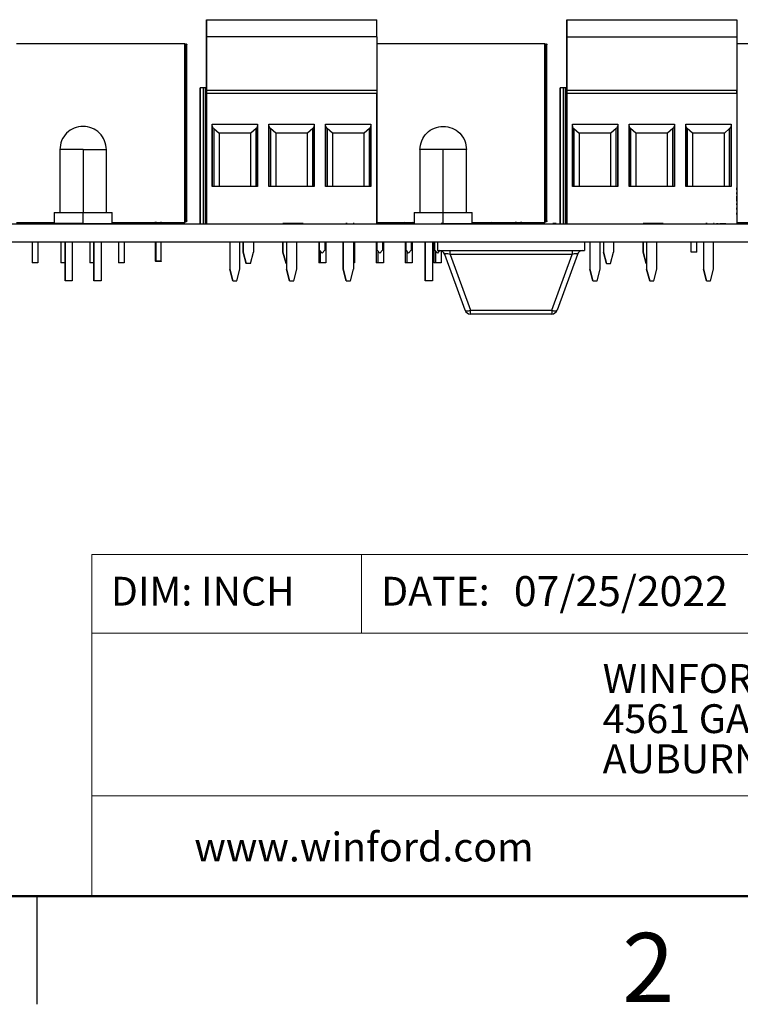
# Model space of a CAD drawing. Units: inches. Extents: x 0.1 to 16.9, y 0.1 to 10.9.
# Drawn here: x 8.4 to 10.9, y 0.1 to 3.5 of the extents above; entities that cross this region are included whole.
import ezdxf

# ---------------------------------------------------------------- set-up
doc = ezdxf.new("R2010")
doc.units = ezdxf.units.IN
doc.header["$MEASUREMENT"] = 0
doc.styles.add('SLDTEXTSTYLE0', font='TXT', dxfattribs={"width": 0.75})

# ---------------------------------------------------------------- blocks, each defined once
blk = doc.blocks.new('SW_NOTE_0')
at = {"color": 0, "linetype": 'Continuous', "lineweight": 0, "char_height": 0.1, "attachment_point": 1, "style": 'SLDTEXTSTYLE0'}
for s, insert in [('WINFORD ENGINEERING, LLC', (0, 0.1289)), ('4561 GARFIELD ROAD', (0, -0.0105)), ('AUBURN, MI 48611', (0, -0.1498))]:
    blk.add_mtext(s, dxfattribs=dict(at, insert=insert))

msp = doc.modelspace()

# ---------------------------------------------------------------- linework, layer by layer
at = {"color": 7, "linetype": 'Continuous', "lineweight": 25}
for p, q in [((9.0893, 3.5413), (9.0893, 3.4814)), ((9.0893, 3.5413), (9.6798, 3.5413)), ((9.0893, 3.2185), (9.0893, 3.5299)), ((9.6798, 3.4814), (9.6798, 3.5413)), ((10.3393, 3.5413), (10.3393, 3.4814)), ((10.3393, 3.5413), (10.9298, 3.5413)), ((10.3393, 3.2185), (10.3393, 3.5299)), ((10.9298, 3.5413), (10.9298, 3.4814)), ((8.4298, 3.4587), (9.014, 3.4587)), ((9.014, 2.8377), (9.014, 3.4587)), ((9.0169, 3.4537), (9.0169, 2.8435)), ((9.0208, 2.8435), (9.0208, 3.4537)), ((9.0893, 3.4814), (9.0893, 3.2972)), ((9.6798, 3.4814), (9.0893, 3.4814)), ((9.6798, 3.4814), (9.6798, 3.2972)), ((9.6798, 3.4587), (10.264, 3.4587)), ((10.264, 2.8377), (10.264, 3.4587)), ((10.2669, 3.4537), (10.2669, 2.8435)), ((10.2708, 2.8435), (10.2708, 3.4537)), ((10.3393, 3.4814), (10.3393, 3.2972)), ((10.3393, 3.4814), (10.9298, 3.4814)), ((10.9298, 3.4814), (10.9298, 3.2972)), ((10.9298, 3.4587), (11.514, 3.4587)), ((9.0668, 3.3051), (9.0668, 2.8327)), ((9.0772, 3.3051), (9.0668, 3.3051)), ((9.0668, 2.8327), (9.0668, 3.3051)), ((9.0772, 3.3051), (9.0772, 2.8327)), ((9.0842, 3.3051), (9.0772, 3.3051)), ((9.0842, 3.3051), (9.0842, 2.8327)), ((9.0893, 3.3051), (9.0842, 3.3051)), ((9.0893, 2.8327), (9.0893, 3.3051)), ((9.0893, 3.2972), (9.6798, 3.2972)), ((9.0893, 3.2854), (9.0893, 2.8327)), ((9.6798, 3.2854), (9.0893, 3.2854)), ((9.6798, 3.3051), (9.6798, 2.8327)), ((9.6798, 2.8327), (9.6798, 3.2854)), ((10.3168, 3.3051), (10.3168, 2.8327)), ((10.3272, 3.3051), (10.3168, 3.3051)), ((10.3168, 2.8327), (10.3168, 3.3051)), ((10.3272, 3.3051), (10.3272, 2.8327)), ((10.3342, 3.3051), (10.3272, 3.3051)), ((10.3342, 3.3051), (10.3342, 2.8327)), ((10.3393, 3.3051), (10.3342, 3.3051)), ((10.3393, 2.8327), (10.3393, 3.3051)), ((10.3393, 3.2972), (10.9298, 3.2972)), ((10.3393, 3.2854), (10.3393, 2.8327)), ((10.9298, 3.2854), (10.3393, 3.2854)), ((10.9298, 3.3051), (10.9298, 2.8327)), ((10.9298, 3.2854), (10.9298, 2.8327)), ((9.0893, 3.0362), (9.0893, 3.1892)), ((9.1089, 2.9626), (9.1089, 3.1791)), ((9.1089, 3.1791), (9.2664, 3.1791)), ((9.2664, 3.1791), (9.2664, 2.9626)), ((9.2664, 3.1791), (9.2664, 3.1734)), ((9.3058, 3.1791), (9.4633, 3.1791)), ((9.3058, 2.9626), (9.3058, 3.1791)), ((9.4633, 3.1791), (9.4633, 2.9626)), ((9.4633, 3.1791), (9.4633, 3.1734)), ((9.5026, 3.1791), (9.6601, 3.1791)), ((9.5026, 2.9626), (9.5026, 3.1791)), ((9.6601, 3.1791), (9.6601, 2.9626)), ((9.6601, 3.1791), (9.6601, 3.1734)), ((10.3393, 3.0362), (10.3393, 3.1892)), ((10.3589, 2.9626), (10.3589, 3.1791)), ((10.3589, 3.1791), (10.5164, 3.1791)), ((10.5164, 3.1791), (10.5164, 2.9626)), ((10.5164, 3.1791), (10.5164, 3.1734)), ((10.5558, 3.1791), (10.7133, 3.1791)), ((10.5558, 2.9626), (10.5558, 3.1791)), ((10.7133, 3.1791), (10.7133, 2.9626)), ((10.7133, 3.1791), (10.7133, 3.1734)), ((10.7526, 3.1791), (10.9101, 3.1791)), ((10.7526, 2.9626), (10.7526, 3.1791)), ((10.9101, 3.1791), (10.9101, 2.9626)), ((10.9101, 3.1791), (10.9101, 3.1734)), ((9.1089, 3.1734), (9.1089, 2.9626)), ((9.1142, 3.1635), (9.1326, 3.1476)), ((9.1142, 3.1635), (9.1142, 2.9626)), ((9.2428, 3.1476), (9.1326, 3.1476)), ((9.1326, 3.1476), (9.1326, 2.9626)), ((9.2611, 3.1635), (9.2428, 3.1476)), ((9.2428, 2.9626), (9.2428, 3.1476)), ((9.2428, 2.9626), (9.2428, 3.1476)), ((9.2611, 2.9626), (9.2611, 3.1635)), ((9.2664, 2.9626), (9.2664, 3.1734)), ((9.3058, 3.1734), (9.3058, 2.9626)), ((9.3294, 3.1476), (9.3111, 3.1635)), ((9.3111, 3.1635), (9.3111, 2.9626)), ((9.4396, 3.1476), (9.3294, 3.1476)), ((9.3294, 3.1476), (9.3294, 2.9626)), ((9.458, 3.1635), (9.4396, 3.1476)), ((9.4396, 2.9626), (9.4396, 3.1476)), ((9.4396, 2.9626), (9.4396, 3.1476)), ((9.458, 2.9626), (9.458, 3.1635)), ((9.4633, 2.9626), (9.4633, 3.1734)), ((9.5026, 3.1734), (9.5026, 2.9626)), ((9.5263, 3.1476), (9.5079, 3.1635)), ((9.5079, 3.1635), (9.5079, 2.9626)), ((9.6365, 3.1476), (9.5263, 3.1476)), ((9.5263, 3.1476), (9.5263, 2.9626)), ((9.6548, 3.1635), (9.6365, 3.1476)), ((9.6365, 2.9626), (9.6365, 3.1476)), ((9.6365, 2.9626), (9.6365, 3.1476)), ((9.6548, 2.9626), (9.6548, 3.1635)), ((9.6601, 2.9626), (9.6601, 3.1734)), ((10.3589, 3.1734), (10.3589, 2.9626)), ((10.3642, 3.1635), (10.3826, 3.1476)), ((10.3642, 3.1635), (10.3642, 2.9626)), ((10.4928, 3.1476), (10.3826, 3.1476)), ((10.3826, 3.1476), (10.3826, 2.9626)), ((10.5111, 3.1635), (10.4928, 3.1476)), ((10.4928, 2.9626), (10.4928, 3.1476)), ((10.4928, 2.9626), (10.4928, 3.1476)), ((10.5111, 2.9626), (10.5111, 3.1635)), ((10.5164, 2.9626), (10.5164, 3.1734)), ((10.5558, 3.1734), (10.5558, 2.9626)), ((10.5794, 3.1476), (10.5611, 3.1635)), ((10.5611, 3.1635), (10.5611, 2.9626)), ((10.6896, 3.1476), (10.5794, 3.1476)), ((10.5794, 3.1476), (10.5794, 2.9626)), ((10.708, 3.1635), (10.6896, 3.1476)), ((10.6896, 2.9626), (10.6896, 3.1476)), ((10.6896, 2.9626), (10.6896, 3.1476)), ((10.708, 2.9626), (10.708, 3.1635)), ((10.7133, 2.9626), (10.7133, 3.1734)), ((10.7526, 3.1734), (10.7526, 2.9626)), ((10.7763, 3.1476), (10.7579, 3.1635)), ((10.7579, 3.1635), (10.7579, 2.9626)), ((10.8865, 3.1476), (10.7763, 3.1476)), ((10.7763, 3.1476), (10.7763, 2.9626)), ((10.9048, 3.1635), (10.8865, 3.1476)), ((10.8865, 2.9626), (10.8865, 3.1476)), ((10.8865, 2.9626), (10.8865, 3.1476)), ((10.8865, 3.1476), (10.8865, 3.1476)), ((10.9048, 2.9626), (10.9048, 3.1635)), ((10.9101, 2.9626), (10.9101, 3.1734)), ((8.5801, 3.0907), (8.5801, 2.8718)), ((8.6608, 3.0905), (8.6608, 2.872)), ((8.7415, 2.8718), (8.7415, 3.0907)), ((9.8301, 3.0907), (9.8301, 2.8718)), ((9.9108, 2.872), (9.9108, 3.0905)), ((9.9915, 2.8718), (9.9915, 3.0907)), ((9.0893, 2.8327), (9.0893, 3.0362)), ((10.3393, 2.8327), (10.3393, 3.0362)), ((9.2664, 2.9626), (9.1089, 2.9626)), ((9.4633, 2.9626), (9.3058, 2.9626)), ((9.6601, 2.9626), (9.5026, 2.9626)), ((9.6601, 2.9626), (9.6601, 2.9626)), ((10.5164, 2.9626), (10.3589, 2.9626)), ((10.7133, 2.9626), (10.5558, 2.9626)), ((10.9101, 2.9626), (10.7526, 2.9626)), ((8.5604, 2.8722), (8.5604, 2.8337)), ((8.6608, 2.8337), (8.6608, 2.872)), ((8.7612, 2.8337), (8.7612, 2.8722)), ((9.8104, 2.8722), (9.8104, 2.8337)), ((9.9108, 2.8337), (9.9108, 2.872)), ((10.0112, 2.8337), (10.0112, 2.8722)), ((8.4298, 2.8377), (8.5604, 2.8377)), ((8.7612, 2.8377), (9.014, 2.8377)), ((8.8338, 2.8327), (8.8338, 2.8377)), ((8.9125, 2.8396), (8.9125, 2.8327)), ((8.9125, 2.8337), (8.9125, 2.8396)), ((8.9322, 2.8337), (8.9322, 2.8396)), ((9.0169, 2.8396), (9.014, 2.8396)), ((9.014, 2.8396), (9.0169, 2.8396)), ((9.0169, 2.8396), (9.0169, 2.8396)), ((9.6798, 2.8685), (9.6798, 2.8607)), ((9.6798, 2.8377), (9.8104, 2.8377)), ((9.7051, 2.8377), (9.7009, 2.8337)), ((9.7807, 2.8337), (9.7765, 2.8377)), ((9.8051, 2.8377), (9.8009, 2.8337)), ((10.0112, 2.8377), (10.264, 2.8377)), ((10.0818, 2.8327), (10.0765, 2.8377)), ((10.1051, 2.8377), (10.0998, 2.8327)), ((10.1338, 2.8327), (10.1338, 2.8377)), ((10.1625, 2.8396), (10.1625, 2.8327)), ((10.1625, 2.8327), (10.1625, 2.8396)), ((10.1822, 2.8337), (10.1822, 2.8396)), ((10.264, 2.8396), (10.2669, 2.8396)), ((10.2669, 2.8396), (10.264, 2.8396)), ((10.2669, 2.8396), (10.2669, 2.8396)), ((10.9298, 2.8685), (10.9298, 2.8607)), ((10.9298, 2.8377), (11.0604, 2.8377)), ((7.4008, 2.8327), (13.6008, 2.8327)), ((8.441, 2.8337), (8.441, 2.8327)), ((8.4492, 2.8337), (8.441, 2.8337)), ((8.4492, 2.8337), (8.4492, 2.8327)), ((8.4559, 2.8337), (8.4492, 2.8337)), ((8.4559, 2.8337), (8.4559, 2.8327)), ((8.4608, 2.8337), (8.4559, 2.8337)), ((8.501, 2.8337), (8.4608, 2.8337)), ((8.4608, 2.8337), (8.4608, 2.8327)), ((8.501, 2.8337), (8.501, 2.8327)), ((8.5318, 2.8337), (8.501, 2.8337)), ((8.5318, 2.8337), (8.5318, 2.8327)), ((8.5568, 2.8337), (8.5318, 2.8337)), ((8.5568, 2.8337), (8.5568, 2.8327)), ((8.6491, 2.8337), (8.5568, 2.8337)), ((8.6491, 2.8337), (8.6491, 2.8327)), ((8.6608, 2.8337), (8.6491, 2.8337)), ((8.6608, 2.8337), (8.6608, 2.8327)), ((8.6608, 2.8337), (8.7908, 2.8337)), ((8.7908, 2.8327), (8.7908, 2.8337)), ((8.871, 2.8337), (8.871, 2.8327)), ((8.8826, 2.8337), (8.871, 2.8337)), ((8.8826, 2.8337), (8.8826, 2.8327)), ((8.8829, 2.8337), (8.8826, 2.8337)), ((8.8996, 2.8337), (8.8996, 2.8327)), ((8.939, 2.8337), (8.939, 2.8327)), ((8.9472, 2.8337), (8.939, 2.8337)), ((8.9472, 2.8337), (8.9472, 2.8327)), ((8.9539, 2.8337), (8.9472, 2.8337)), ((8.9539, 2.8337), (8.9539, 2.8327)), ((8.9785, 2.8337), (8.9539, 2.8337)), ((8.9785, 2.8337), (8.9785, 2.8327)), ((8.979, 2.8337), (8.9785, 2.8337)), ((8.979, 2.8337), (8.979, 2.8327)), ((9.1564, 2.8337), (9.1564, 2.8327)), ((9.1922, 2.8337), (9.1922, 2.8327)), ((9.2282, 2.8337), (9.2282, 2.8327)), ((9.3533, 2.8337), (9.3533, 2.8327)), ((9.3542, 2.8337), (9.3542, 2.8327)), ((9.4242, 2.8337), (9.3542, 2.8337)), ((9.4242, 2.8337), (9.4242, 2.8327)), ((9.4251, 2.8337), (9.4251, 2.8327)), ((9.551, 2.8337), (9.551, 2.8327)), ((9.5726, 2.8337), (9.5726, 2.8327)), ((9.577, 2.8337), (9.5726, 2.8337)), ((9.577, 2.8337), (9.577, 2.8327)), ((9.5869, 2.8337), (9.5869, 2.8327)), ((9.5986, 2.8337), (9.5986, 2.8327)), ((9.6013, 2.8337), (9.5986, 2.8337)), ((9.6013, 2.8337), (9.6013, 2.8327)), ((9.6143, 2.8337), (9.6143, 2.8327)), ((9.6219, 2.8337), (9.6219, 2.8327)), ((9.6818, 2.8327), (9.6798, 2.8346)), ((9.6925, 2.8337), (9.6925, 2.8327)), ((9.705, 2.8337), (9.705, 2.8327)), ((9.7108, 2.8337), (9.7108, 2.8327)), ((9.7467, 2.8337), (9.7108, 2.8337)), ((9.7171, 2.8338), (9.7171, 2.8337)), ((9.7491, 2.8337), (9.7491, 2.8327)), ((9.796, 2.8337), (9.796, 2.8327)), ((9.831, 2.8337), (9.831, 2.8327)), ((9.8626, 2.8337), (9.8626, 2.8327)), ((9.8875, 2.8337), (9.8875, 2.8327)), ((9.901, 2.8337), (9.901, 2.8327)), ((9.9108, 2.8337), (9.9034, 2.8337)), ((9.9108, 2.8337), (9.9108, 2.8327)), ((9.9108, 2.8337), (10.0408, 2.8337)), ((10.0408, 2.8327), (10.0408, 2.8337)), ((10.1603, 2.8337), (10.1603, 2.8327)), ((10.1861, 2.8337), (10.181, 2.8337)), ((10.1885, 2.8337), (10.1885, 2.8327)), ((10.201, 2.8337), (10.201, 2.8327)), ((10.2104, 2.8337), (10.2104, 2.8327)), ((10.2188, 2.8337), (10.2188, 2.8327)), ((10.2254, 2.8337), (10.2254, 2.8327)), ((10.229, 2.8337), (10.229, 2.8327)), ((10.241, 2.8337), (10.2298, 2.8337)), ((10.241, 2.8337), (10.241, 2.8327)), ((10.291, 2.8337), (10.291, 2.8327)), ((10.3026, 2.8337), (10.291, 2.8337)), ((10.3026, 2.8337), (10.3026, 2.8327)), ((10.4064, 2.8337), (10.4064, 2.8327)), ((10.4422, 2.8337), (10.4422, 2.8327)), ((10.4782, 2.8337), (10.4782, 2.8327)), ((10.6033, 2.8337), (10.6033, 2.8327)), ((10.6742, 2.8337), (10.6042, 2.8337)), ((10.6042, 2.8337), (10.6042, 2.8327)), ((10.6742, 2.8337), (10.6742, 2.8327)), ((10.6751, 2.8337), (10.6751, 2.8327)), ((10.801, 2.8337), (10.801, 2.8327)), ((10.8226, 2.8337), (10.8226, 2.8327)), ((10.827, 2.8337), (10.8226, 2.8337)), ((10.827, 2.8337), (10.827, 2.8327)), ((10.8369, 2.8337), (10.8369, 2.8327)), ((10.8486, 2.8337), (10.8486, 2.8327)), ((10.8513, 2.8337), (10.8486, 2.8337)), ((10.8513, 2.8337), (10.8513, 2.8327)), ((10.8643, 2.8337), (10.8643, 2.8327)), ((10.8755, 2.8327), (10.871, 2.8327)), ((10.8755, 2.8327), (10.871, 2.8327)), ((10.8719, 2.8337), (10.8719, 2.8327)), ((10.9413, 2.8337), (10.9298, 2.8337)), ((7.4008, 2.7701), (13.6008, 2.7701)), ((8.4841, 2.7701), (8.4841, 2.6976)), ((8.5032, 2.7701), (8.5032, 2.6976)), ((8.5841, 2.7701), (8.5841, 2.6976)), ((8.5982, 2.6358), (8.5982, 2.7701)), ((8.5982, 2.7701), (8.5982, 2.6358)), ((8.6234, 2.7701), (8.6234, 2.6358)), ((8.6841, 2.7701), (8.6841, 2.6976)), ((8.6982, 2.6358), (8.6982, 2.7701)), ((8.6982, 2.7701), (8.6982, 2.6358)), ((8.7234, 2.7701), (8.7234, 2.6358)), ((8.7841, 2.7701), (8.7841, 2.6976)), ((8.8032, 2.7701), (8.8032, 2.6976)), ((8.9125, 2.7701), (8.9125, 2.7037)), ((8.9125, 2.7037), (8.9125, 2.7701)), ((8.9322, 2.7037), (8.9322, 2.7701)), ((9.17, 2.7701), (9.17, 2.6752)), ((9.17, 2.7701), (9.17, 2.6752)), ((9.2054, 2.6752), (9.2054, 2.7701)), ((9.2168, 2.7701), (9.2168, 2.7342)), ((9.2168, 2.7342), (9.2168, 2.7701)), ((9.2523, 2.7701), (9.2523, 2.7342)), ((9.3546, 2.7342), (9.3546, 2.7701)), ((9.3546, 2.7701), (9.3546, 2.7342)), ((9.3668, 2.7701), (9.3668, 2.6752)), ((9.3668, 2.7701), (9.3668, 2.6752)), ((9.4022, 2.6752), (9.4022, 2.7701)), ((9.4785, 2.7701), (9.4785, 2.6976)), ((9.4818, 2.7417), (9.4818, 2.7701)), ((9.4998, 2.7701), (9.4998, 2.7417)), ((9.5032, 2.7701), (9.5032, 2.6976)), ((9.5637, 2.7701), (9.5637, 2.6752)), ((9.5637, 2.6752), (9.5637, 2.7701)), ((9.5991, 2.7701), (9.5991, 2.6752)), ((9.6032, 2.7701), (9.6032, 2.6976)), ((9.6785, 2.7701), (9.6785, 2.6976)), ((9.6818, 2.7417), (9.6818, 2.7701)), ((9.6998, 2.7701), (9.6998, 2.7417)), ((9.7032, 2.7701), (9.7032, 2.6976)), ((9.7785, 2.7701), (9.7785, 2.6976)), ((9.7818, 2.7417), (9.7818, 2.7701)), ((9.7998, 2.7701), (9.7998, 2.7417)), ((9.8032, 2.7701), (9.8032, 2.6976)), ((9.8482, 2.6358), (9.8482, 2.7701)), ((9.8482, 2.7701), (9.8482, 2.6358)), ((9.8734, 2.7701), (9.8734, 2.6358)), ((9.8785, 2.7701), (9.8785, 2.6976)), ((9.8818, 2.7417), (9.8818, 2.7701)), ((9.8914, 2.7701), (10.4008, 2.7701)), ((9.8914, 2.7701), (9.8914, 2.7401)), ((10.4008, 2.7701), (10.4008, 2.7401)), ((10.42, 2.7701), (10.42, 2.6752)), ((10.42, 2.7701), (10.42, 2.6752)), ((10.4554, 2.6752), (10.4554, 2.7701)), ((10.4668, 2.7701), (10.4668, 2.7342)), ((10.4668, 2.7701), (10.4668, 2.7342)), ((10.5023, 2.7701), (10.5023, 2.7342)), ((10.6046, 2.7342), (10.6046, 2.7701)), ((10.6046, 2.7701), (10.6046, 2.7342)), ((10.6168, 2.7701), (10.6168, 2.6752)), ((10.6168, 2.7701), (10.6168, 2.6752)), ((10.6522, 2.6752), (10.6522, 2.7701)), ((10.771, 2.7342), (10.771, 2.7701)), ((10.7907, 2.7342), (10.7907, 2.7701)), ((10.8137, 2.7701), (10.8137, 2.6752)), ((10.8137, 2.7701), (10.8137, 2.6752)), ((10.8491, 2.6752), (10.8491, 2.7701)), ((9.2274, 2.6949), (9.2168, 2.7342)), ((9.2168, 2.7342), (9.2274, 2.6949)), ((9.2417, 2.6949), (9.2523, 2.7342)), ((9.3546, 2.7342), (9.3652, 2.6949)), ((9.3652, 2.6949), (9.3546, 2.7342)), ((9.4908, 2.7317), (9.4818, 2.7417)), ((9.4841, 2.7391), (9.4841, 2.6976)), ((9.4998, 2.7417), (9.4908, 2.7317)), ((9.6908, 2.7317), (9.6818, 2.7417)), ((9.6841, 2.7391), (9.6841, 2.6976)), ((9.6998, 2.7417), (9.6908, 2.7317)), ((9.7908, 2.7317), (9.7818, 2.7417)), ((9.7841, 2.7391), (9.7841, 2.6976)), ((9.7998, 2.7417), (9.7908, 2.7317)), ((9.8908, 2.7317), (9.8818, 2.7417)), ((9.8841, 2.7391), (9.8841, 2.6976)), ((9.8983, 2.74), (9.8908, 2.7317)), ((9.8914, 2.7401), (10.4008, 2.7401)), ((9.9032, 2.7392), (9.9032, 2.6976)), ((9.9343, 2.7271), (9.9343, 2.7401)), ((10.3579, 2.7401), (10.3579, 2.7271)), ((10.4668, 2.7342), (10.4774, 2.6949)), ((10.4774, 2.6949), (10.4668, 2.7342)), ((10.4917, 2.6949), (10.5023, 2.7342)), ((10.6046, 2.7342), (10.6152, 2.6949)), ((10.6152, 2.6949), (10.6046, 2.7342)), ((10.7907, 2.7342), (10.771, 2.7342)), ((8.9303, 2.7037), (8.9145, 2.7037)), ((8.9303, 2.7018), (8.9145, 2.7018)), ((8.9303, 2.7018), (8.9145, 2.7018)), ((8.9303, 2.7018), (8.9303, 2.7018)), ((9.9864, 2.533), (9.9158, 2.7271)), ((10.3579, 2.7271), (9.9343, 2.7271)), ((9.9343, 2.7271), (10.0049, 2.533)), ((10.2873, 2.533), (10.3579, 2.7271)), ((10.3764, 2.7271), (10.3058, 2.533)), ((8.5032, 2.6976), (8.4841, 2.6976)), ((8.5982, 2.6976), (8.5841, 2.6976)), ((8.6982, 2.6976), (8.6841, 2.6976)), ((8.8032, 2.6976), (8.7841, 2.6976)), ((9.17, 2.6752), (9.1805, 2.6358)), ((9.1805, 2.6358), (9.17, 2.6752)), ((9.1948, 2.6358), (9.2054, 2.6752)), ((9.2417, 2.6949), (9.2274, 2.6949)), ((9.3668, 2.6752), (9.3774, 2.6358)), ((9.3774, 2.6358), (9.3668, 2.6752)), ((9.3917, 2.6358), (9.4022, 2.6752)), ((9.4841, 2.6976), (9.4785, 2.6976)), ((9.5032, 2.6976), (9.4841, 2.6976)), ((9.5637, 2.6752), (9.5742, 2.6358)), ((9.5742, 2.6358), (9.5637, 2.6752)), ((9.5885, 2.6358), (9.5991, 2.6752)), ((9.6032, 2.6976), (9.5991, 2.6976)), ((9.6841, 2.6976), (9.6785, 2.6976)), ((9.7032, 2.6976), (9.6841, 2.6976)), ((9.7841, 2.6976), (9.7785, 2.6976)), ((9.8032, 2.6976), (9.7841, 2.6976)), ((9.8841, 2.6976), (9.8785, 2.6976)), ((9.9032, 2.6976), (9.8841, 2.6976)), ((10.42, 2.6752), (10.4305, 2.6358)), ((10.4305, 2.6358), (10.42, 2.6752)), ((10.4448, 2.6358), (10.4554, 2.6752)), ((10.4774, 2.6949), (10.4917, 2.6949)), ((10.6168, 2.6752), (10.6274, 2.6358)), ((10.6274, 2.6358), (10.6168, 2.6752)), ((10.6417, 2.6358), (10.6522, 2.6752)), ((10.8137, 2.6752), (10.8242, 2.6358)), ((10.8242, 2.6358), (10.8137, 2.6752)), ((10.8385, 2.6358), (10.8491, 2.6752)), ((8.6234, 2.6358), (8.5982, 2.6358)), ((8.7234, 2.6358), (8.6982, 2.6358)), ((9.1805, 2.6358), (9.1948, 2.6358)), ((9.3774, 2.6358), (9.3917, 2.6358)), ((9.5742, 2.6358), (9.5885, 2.6358)), ((9.8734, 2.6358), (9.8482, 2.6358)), ((10.4305, 2.6358), (10.4448, 2.6358)), ((10.6274, 2.6358), (10.6417, 2.6358)), ((10.8242, 2.6358), (10.8385, 2.6358)), ((10.0049, 2.533), (10.2873, 2.533)), ((10.0049, 2.5201), (10.0049, 2.533)), ((10.2873, 2.533), (10.2873, 2.5201)), ((10.2873, 2.5201), (10.0049, 2.5201)), ((8.5, 0.5), (8.5, 0.125))]:
    msp.add_line(p, q, dxfattribs=at)
at = {"color": 8, "linetype": 'Continuous', "lineweight": 25}
for p, q in [((9.014, 3.4537), (9.0169, 3.4537)), ((10.264, 3.4537), (10.2669, 3.4537)), ((8.9145, 2.8327), (8.9145, 2.8396)), ((8.9303, 2.8396), (8.9303, 2.8327)), ((9.0169, 2.8435), (9.014, 2.8435)), ((10.1645, 2.8327), (10.1645, 2.8396)), ((10.1803, 2.8396), (10.1803, 2.8327)), ((10.2669, 2.8435), (10.264, 2.8435)), ((8.9145, 2.7037), (8.9145, 2.7701)), ((8.9303, 2.7701), (8.9303, 2.7037))]:
    msp.add_line(p, q, dxfattribs=at)
at = {"color": 7, "linetype": 'Continuous', "lineweight": 18}
for p, q in [((16.5, 1.6859), (8.6913, 1.6859)), ((8.6913, 1.6859), (8.6913, 0.5)), ((9.6273, 1.6859), (9.6273, 1.4129)), ((12.3107, 1.4129), (8.6913, 1.4129)), ((12.3107, 0.848), (8.6913, 0.848))]:
    msp.add_line(p, q, dxfattribs=at)
at = {"color": 7, "linetype": 'Continuous', "lineweight": 50}
msp.add_line((16.5, 0.5), (0.5, 0.5), dxfattribs=at)
at = {"color": 7, "linetype": 'Continuous', "lineweight": 25, "flags": 128}
for points in [[(9.9864, 2.533), (9.9871, 2.5321), (9.9884, 2.5313), (9.9902, 2.5309), (9.9925, 2.5308), (9.9953, 2.5309), (9.9983, 2.5313), (10.0015, 2.5321), (10.0049, 2.533)], [(10.2873, 2.533), (10.2907, 2.5321), (10.294, 2.5313), (10.297, 2.5309), (10.2997, 2.5308), (10.302, 2.5309), (10.3039, 2.5313), (10.3051, 2.5321), (10.3058, 2.533)]]:
    msp.add_lwpolyline(points, dxfattribs=at)
at = {"color": 7, "linetype": 'Continuous', "lineweight": 25}
for centre, start, end in [((9.8973, 2.7204), 19.9831, 90), ((10.3949, 2.7204), 90, 160.0169), ((10.0049, 2.5398), 199.9831, 270), ((10.2873, 2.5398), 270, 340.0169)]:
    msp.add_arc(centre, 0.0197, start, end, dxfattribs=at)
for centre, major_axis, start_param, end_param in [((9.9392, 2.7204), (0.0234, -0.0076), 1.847332, 3.301073), ((10.353, 2.7204), (0.0234, 0.0076), 6.123705, 7.577446)]:
    msp.add_ellipse(centre, major_axis=major_axis, ratio=0.206402, start_param=start_param, end_param=end_param, dxfattribs=at)
for points, knots in [([(9.0893, 3.5299), (9.0893, 3.5314), (9.0893, 3.5345), (9.0893, 3.5382), (9.0893, 3.5408), (9.0893, 3.5412), (9.0893, 3.5413)], [0, 0, 0, 0, 0.250002, 0.5, 0.75, 1, 1, 1, 1]), ([(10.3393, 3.5299), (10.3393, 3.5314), (10.3393, 3.5345), (10.3393, 3.5382), (10.3393, 3.5408), (10.3393, 3.5412), (10.3393, 3.5413)], [0, 0, 0, 0, 0.250002, 0.5, 0.75, 1, 1, 1, 1]), ([(9.0169, 3.4537), (9.0169, 3.4543), (9.0169, 3.4553), (9.0169, 3.4566), (9.0169, 3.4575), (9.0169, 3.4576), (9.0169, 3.4577)], [0, 0, 0, 0, 0.25, 0.499996, 0.75, 1, 1, 1, 1]), ([(9.0169, 3.4577), (9.0174, 3.4576), (9.0184, 3.4575), (9.0197, 3.4566), (9.0206, 3.4553), (9.0208, 3.4543), (9.0208, 3.4537)], [0, 0, 0, 0, 0.25, 0.500003, 0.750001, 1, 1, 1, 1]), ([(9.0208, 3.4537), (9.0208, 3.4537), (9.0206, 3.4537), (9.0197, 3.4537), (9.0184, 3.4537), (9.0174, 3.4537), (9.0169, 3.4537)], [0, 0, 0, 0, 0.250003, 0.500004, 0.750002, 1, 1, 1, 1]), ([(10.2669, 3.4537), (10.2669, 3.4543), (10.2669, 3.4553), (10.2669, 3.4566), (10.2669, 3.4575), (10.2669, 3.4576), (10.2669, 3.4577)], [0, 0, 0, 0, 0.25, 0.499996, 0.75, 1, 1, 1, 1]), ([(10.2669, 3.4577), (10.2674, 3.4576), (10.2684, 3.4575), (10.2697, 3.4566), (10.2706, 3.4553), (10.2708, 3.4543), (10.2708, 3.4537)], [0, 0, 0, 0, 0.250001, 0.5, 0.749999, 1, 1, 1, 1]), ([(10.2708, 3.4537), (10.2708, 3.4537), (10.2706, 3.4537), (10.2697, 3.4537), (10.2684, 3.4537), (10.2674, 3.4537), (10.2669, 3.4537)], [0, 0, 0, 0, 0.250005, 0.500007, 0.750001, 1, 1, 1, 1]), ([(9.0893, 3.2972), (9.0893, 3.2971), (9.0893, 3.2967), (9.0893, 3.294), (9.0893, 3.2901), (9.0893, 3.287), (9.0893, 3.2854)], [0, 0, 0, 0, 0.2500017, 0.500002, 0.7500022, 1, 1, 1, 1]), ([(9.6798, 3.2972), (9.6798, 3.2971), (9.6798, 3.2967), (9.6798, 3.294), (9.6798, 3.2901), (9.6798, 3.287), (9.6798, 3.2854)], [0, 0, 0, 0, 0.2499988, 0.5, 0.7500012, 1, 1, 1, 1]), ([(10.3393, 3.2972), (10.3393, 3.2971), (10.3393, 3.2967), (10.3393, 3.294), (10.3393, 3.2901), (10.3393, 3.287), (10.3393, 3.2854)], [0, 0, 0, 0, 0.2500017, 0.500002, 0.7500022, 1, 1, 1, 1]), ([(10.9298, 3.2854), (10.9298, 3.287), (10.9298, 3.2901), (10.9298, 3.294), (10.9298, 3.2967), (10.9298, 3.2971), (10.9298, 3.2972)], [0, 0, 0, 0, 0.2499988, 0.5, 0.7500012, 1, 1, 1, 1]), ([(9.0893, 3.1892), (9.0893, 3.1931), (9.0893, 3.2009), (9.0893, 3.2105), (9.0893, 3.2172), (9.0893, 3.2181), (9.0893, 3.2185)], [0, 0, 0, 0, 0.25, 0.5, 0.75, 1, 1, 1, 1]), ([(10.3393, 3.1892), (10.3393, 3.1931), (10.3393, 3.2009), (10.3393, 3.2105), (10.3393, 3.2172), (10.3393, 3.2181), (10.3393, 3.2185)], [0, 0, 0, 0, 0.25, 0.5, 0.75, 1, 1, 1, 1]), ([(8.6608, 3.1713), (8.6502, 3.17), (8.6291, 3.1676), (8.6024, 3.149), (8.5837, 3.1223), (8.5813, 3.1011), (8.5801, 3.0905)], [0, 0, 0, 0, 0.25, 0.5, 0.75, 1, 1, 1, 1]), ([(8.7415, 3.0905), (8.7403, 3.1011), (8.7379, 3.1223), (8.7192, 3.149), (8.6925, 3.1676), (8.6714, 3.17), (8.6608, 3.1713)], [0, 0, 0, 0, 0.2500001, 0.5000003, 0.7499999, 1, 1, 1, 1]), ([(9.1142, 3.1635), (9.1129, 3.1648), (9.1098, 3.168), (9.1092, 3.1714), (9.1089, 3.1734)], [0, 0, 0, 0, 0.415669, 1, 1, 1, 1]), ([(9.2611, 3.1635), (9.2627, 3.1651), (9.2658, 3.1682), (9.2662, 3.1716), (9.2664, 3.1734)], [0, 0, 0, 0, 0.496654, 1, 1, 1, 1]), ([(9.3058, 3.1734), (9.306, 3.1716), (9.3064, 3.1682), (9.3095, 3.1651), (9.3111, 3.1635)], [0, 0, 0, 0, 0.5033462, 1, 1, 1, 1]), ([(9.458, 3.1635), (9.4595, 3.1651), (9.4626, 3.1682), (9.4631, 3.1716), (9.4633, 3.1734)], [0, 0, 0, 0, 0.496654, 1, 1, 1, 1]), ([(9.5026, 3.1734), (9.5029, 3.1716), (9.5033, 3.1682), (9.5064, 3.1651), (9.5079, 3.1635)], [0, 0, 0, 0, 0.503346, 1, 1, 1, 1]), ([(9.6548, 3.1635), (9.6564, 3.1651), (9.6595, 3.1682), (9.6599, 3.1716), (9.6601, 3.1734)], [0, 0, 0, 0, 0.496654, 1, 1, 1, 1]), ([(9.8301, 3.0905), (9.8313, 3.1011), (9.8337, 3.1223), (9.8524, 3.149), (9.8791, 3.1676), (9.9002, 3.17), (9.9108, 3.1713)], [0, 0, 0, 0, 0.25, 0.5, 0.75, 1, 1, 1, 1]), ([(9.9108, 3.1713), (9.9214, 3.17), (9.9425, 3.1676), (9.9692, 3.149), (9.9879, 3.1223), (9.9903, 3.1011), (9.9915, 3.0905)], [0, 0, 0, 0, 0.25, 0.5, 0.75, 1, 1, 1, 1]), ([(10.3642, 3.1635), (10.3629, 3.1648), (10.3598, 3.168), (10.3592, 3.1714), (10.3589, 3.1734)], [0, 0, 0, 0, 0.415669, 1, 1, 1, 1]), ([(10.5111, 3.1635), (10.5127, 3.1651), (10.5158, 3.1682), (10.5162, 3.1716), (10.5164, 3.1734)], [0, 0, 0, 0, 0.496654, 1, 1, 1, 1]), ([(10.5558, 3.1734), (10.556, 3.1716), (10.5564, 3.1682), (10.5595, 3.1651), (10.5611, 3.1635)], [0, 0, 0, 0, 0.503346, 1, 1, 1, 1]), ([(10.708, 3.1635), (10.7095, 3.1651), (10.7126, 3.1682), (10.7131, 3.1716), (10.7133, 3.1734)], [0, 0, 0, 0, 0.496654, 1, 1, 1, 1]), ([(10.7526, 3.1734), (10.7529, 3.1716), (10.7533, 3.1682), (10.7564, 3.1651), (10.7579, 3.1635)], [0, 0, 0, 0, 0.503347, 1, 1, 1, 1]), ([(10.9048, 3.1635), (10.9064, 3.1651), (10.9095, 3.1682), (10.9099, 3.1716), (10.9101, 3.1734)], [0, 0, 0, 0, 0.496654, 1, 1, 1, 1]), ([(8.6608, 3.0905), (8.6502, 3.0905), (8.6291, 3.0905), (8.6024, 3.0905), (8.5837, 3.0905), (8.5813, 3.0905), (8.5801, 3.0905)], [0, 0, 0, 0, 0.25, 0.5, 0.75, 1, 1, 1, 1]), ([(8.6608, 3.0905), (8.6714, 3.0905), (8.6925, 3.0905), (8.7192, 3.0905), (8.7379, 3.0905), (8.7403, 3.0905), (8.7415, 3.0905)], [0, 0, 0, 0, 0.25, 0.5, 0.75, 1, 1, 1, 1]), ([(9.9108, 3.0905), (9.9002, 3.0905), (9.8791, 3.0905), (9.8524, 3.0905), (9.8337, 3.0905), (9.8313, 3.0905), (9.8301, 3.0905)], [0, 0, 0, 0, 0.25, 0.5, 0.75, 1, 1, 1, 1]), ([(9.9915, 3.0905), (9.9903, 3.0905), (9.9879, 3.0905), (9.9692, 3.0905), (9.9425, 3.0905), (9.9214, 3.0905), (9.9108, 3.0905)], [0, 0, 0, 0, 0.25, 0.5, 0.75, 1, 1, 1, 1]), ([(9.6798, 2.9514), (9.6798, 2.9523), (9.6798, 2.9539), (9.6798, 2.956), (9.6798, 2.9574), (9.6798, 2.9576), (9.6798, 2.9577)], [0, 0, 0, 0, 0.249998, 0.499998, 0.750002, 1, 1, 1, 1]), ([(9.6798, 2.9364), (9.6798, 2.9367), (9.6798, 2.9373), (9.6798, 2.9387), (9.6798, 2.9403), (9.6798, 2.9414), (9.6798, 2.942)], [0, 0, 0, 0, 0.250006, 0.500004, 0.750004, 1, 1, 1, 1]), ([(10.9298, 2.9514), (10.9298, 2.9523), (10.9298, 2.9539), (10.9298, 2.956), (10.9298, 2.9574), (10.9298, 2.9576), (10.9298, 2.9577)], [0, 0, 0, 0, 0.249998, 0.499998, 0.750002, 1, 1, 1, 1]), ([(10.9298, 2.9364), (10.9298, 2.9367), (10.9298, 2.9373), (10.9298, 2.9387), (10.9298, 2.9403), (10.9298, 2.9414), (10.9298, 2.942)], [0, 0, 0, 0, 0.250006, 0.500004, 0.750004, 1, 1, 1, 1]), ([(9.6798, 2.9364), (9.6798, 2.9355), (9.6798, 2.9338), (9.6798, 2.9299), (9.6798, 2.9253), (9.6798, 2.9219), (9.6798, 2.9202)], [0, 0, 0, 0, 0.25, 0.5, 0.749999, 1, 1, 1, 1]), ([(9.6798, 2.9202), (9.6798, 2.9214), (9.6798, 2.9238), (9.6798, 2.9267), (9.6798, 2.9288), (9.6798, 2.9291), (9.6798, 2.9292)], [0, 0, 0, 0, 0.250002, 0.5, 0.750002, 1, 1, 1, 1]), ([(9.6798, 2.9112), (9.6798, 2.9114), (9.6798, 2.9116), (9.6798, 2.9137), (9.6798, 2.9167), (9.6798, 2.919), (9.6798, 2.9202)], [0, 0, 0, 0, 0.249999, 0.5, 0.750001, 1, 1, 1, 1]), ([(9.6798, 2.9202), (9.6798, 2.9185), (9.6798, 2.9152), (9.6798, 2.9106), (9.6798, 2.9066), (9.6798, 2.9049), (9.6798, 2.904)], [0, 0, 0, 0, 0.25, 0.5, 0.75, 1, 1, 1, 1]), ([(9.6798, 2.8984), (9.6798, 2.899), (9.6798, 2.9002), (9.6798, 2.9018), (9.6798, 2.9032), (9.6798, 2.9038), (9.6798, 2.904)], [0, 0, 0, 0, 0.250001, 0.499996, 0.749998, 1, 1, 1, 1]), ([(10.9298, 2.9364), (10.9298, 2.9355), (10.9298, 2.9338), (10.9298, 2.9299), (10.9298, 2.9253), (10.9298, 2.9219), (10.9298, 2.9202)], [0, 0, 0, 0, 0.25, 0.5, 0.749999, 1, 1, 1, 1]), ([(10.9298, 2.9202), (10.9298, 2.9214), (10.9298, 2.9238), (10.9298, 2.9267), (10.9298, 2.9288), (10.9298, 2.9291), (10.9298, 2.9292)], [0, 0, 0, 0, 0.250002, 0.5, 0.750002, 1, 1, 1, 1]), ([(10.9298, 2.9112), (10.9298, 2.9114), (10.9298, 2.9116), (10.9298, 2.9137), (10.9298, 2.9167), (10.9298, 2.919), (10.9298, 2.9202)], [0, 0, 0, 0, 0.249999, 0.5, 0.750001, 1, 1, 1, 1]), ([(10.9298, 2.9202), (10.9298, 2.9185), (10.9298, 2.9152), (10.9298, 2.9106), (10.9298, 2.9066), (10.9298, 2.9049), (10.9298, 2.904)], [0, 0, 0, 0, 0.25, 0.5, 0.75, 1, 1, 1, 1]), ([(10.9298, 2.8984), (10.9298, 2.899), (10.9298, 2.9002), (10.9298, 2.9018), (10.9298, 2.9032), (10.9298, 2.9038), (10.9298, 2.904)], [0, 0, 0, 0, 0.250001, 0.499996, 0.749998, 1, 1, 1, 1]), ([(8.5604, 2.872), (8.5619, 2.872), (8.5649, 2.872), (8.5882, 2.872), (8.6213, 2.872), (8.6477, 2.872), (8.6608, 2.872)], [0, 0, 0, 0, 0.25, 0.5, 0.75, 1, 1, 1, 1]), ([(8.6608, 2.872), (8.674, 2.872), (8.7003, 2.872), (8.7335, 2.872), (8.7567, 2.872), (8.7597, 2.872), (8.7612, 2.872)], [0, 0, 0, 0, 0.25, 0.5, 0.75, 1, 1, 1, 1]), ([(9.6798, 2.8828), (9.6798, 2.8829), (9.6798, 2.8831), (9.6798, 2.8845), (9.6798, 2.8866), (9.6798, 2.8882), (9.6798, 2.889)], [0, 0, 0, 0, 0.250002, 0.5, 0.749998, 1, 1, 1, 1]), ([(9.6798, 2.8652), (9.6798, 2.8652), (9.6798, 2.8654), (9.6798, 2.8669), (9.6798, 2.8689), (9.6798, 2.8706), (9.6798, 2.8714)], [0, 0, 0, 0, 0.249998, 0.500002, 0.750002, 1, 1, 1, 1]), ([(9.8104, 2.872), (9.8119, 2.872), (9.8149, 2.872), (9.8382, 2.872), (9.8713, 2.872), (9.8977, 2.872), (9.9108, 2.872)], [0, 0, 0, 0, 0.25, 0.5, 0.75, 1, 1, 1, 1]), ([(9.9108, 2.872), (9.924, 2.872), (9.9503, 2.872), (9.9835, 2.872), (10.0067, 2.872), (10.0097, 2.872), (10.0112, 2.872)], [0, 0, 0, 0, 0.25, 0.5, 0.75, 1, 1, 1, 1]), ([(10.9298, 2.8828), (10.9298, 2.8829), (10.9298, 2.8831), (10.9298, 2.8845), (10.9298, 2.8866), (10.9298, 2.8882), (10.9298, 2.889)], [0, 0, 0, 0, 0.250002, 0.5, 0.749998, 1, 1, 1, 1]), ([(10.9298, 2.8652), (10.9298, 2.8652), (10.9298, 2.8654), (10.9298, 2.8669), (10.9298, 2.8689), (10.9298, 2.8706), (10.9298, 2.8714)], [0, 0, 0, 0, 0.249998, 0.500002, 0.750002, 1, 1, 1, 1]), ([(9.0169, 2.8396), (9.0169, 2.8396), (9.0169, 2.8397), (9.0169, 2.8407), (9.0169, 2.842), (9.0169, 2.843), (9.0169, 2.8435)], [0, 0, 0, 0, 0.249998, 0.5, 0.750002, 1, 1, 1, 1]), ([(9.0169, 2.8435), (9.0174, 2.8435), (9.0184, 2.8435), (9.0197, 2.8435), (9.0206, 2.8435), (9.0208, 2.8435), (9.0208, 2.8435)], [0, 0, 0, 0, 0.249998, 0.5, 0.750002, 1, 1, 1, 1]), ([(9.0208, 2.8435), (9.0208, 2.843), (9.0206, 2.842), (9.0197, 2.8407), (9.0184, 2.8397), (9.0174, 2.8396), (9.0169, 2.8396)], [0, 0, 0, 0, 0.249998, 0.5, 0.750002, 1, 1, 1, 1]), ([(9.6798, 2.8607), (9.6798, 2.8596), (9.6798, 2.8574), (9.6798, 2.8547), (9.6798, 2.8527), (9.6798, 2.8525), (9.6798, 2.8524)], [0, 0, 0, 0, 0.250001, 0.5, 0.750002, 1, 1, 1, 1]), ([(10.2669, 2.8396), (10.2669, 2.8396), (10.2669, 2.8397), (10.2669, 2.8407), (10.2669, 2.842), (10.2669, 2.843), (10.2669, 2.8435)], [0, 0, 0, 0, 0.249998, 0.5, 0.750002, 1, 1, 1, 1]), ([(10.2669, 2.8435), (10.2674, 2.8435), (10.2684, 2.8435), (10.2697, 2.8435), (10.2706, 2.8435), (10.2708, 2.8435), (10.2708, 2.8435)], [0, 0, 0, 0, 0.249999, 0.499997, 0.75, 1, 1, 1, 1]), ([(10.2708, 2.8435), (10.2708, 2.843), (10.2706, 2.842), (10.2697, 2.8407), (10.2684, 2.8397), (10.2674, 2.8396), (10.2669, 2.8396)], [0, 0, 0, 0, 0.25, 0.500003, 0.750001, 1, 1, 1, 1]), ([(10.9298, 2.8607), (10.9298, 2.8596), (10.9298, 2.8574), (10.9298, 2.8547), (10.9298, 2.8527), (10.9298, 2.8525), (10.9298, 2.8524)], [0, 0, 0, 0, 0.250001, 0.5, 0.750002, 1, 1, 1, 1]), ([(9.7109, 2.8337), (9.7108, 2.8337), (9.7101, 2.8337), (9.708, 2.8337), (9.706, 2.8337), (9.705, 2.8337)], [0, 0, 0, 0, 0.078813, 0.539224, 1, 1, 1, 1]), ([(10.2104, 2.8337), (10.21, 2.8337), (10.2093, 2.8337), (10.2069, 2.8337), (10.204, 2.8337), (10.202, 2.8337), (10.201, 2.8337)], [0, 0, 0, 0, 0.280181, 0.559767, 0.779797, 1, 1, 1, 1]), ([(10.2188, 2.8337), (10.2177, 2.8337), (10.2157, 2.8337), (10.2125, 2.8337), (10.2112, 2.8337), (10.2104, 2.8337)], [0, 0, 0, 0, 0.279835, 0.559847, 1, 1, 1, 1]), ([(10.2254, 2.8337), (10.2243, 2.8337), (10.2224, 2.8337), (10.2199, 2.8337), (10.2188, 2.8337)], [0, 0, 0, 0, 0.5596442, 1, 1, 1, 1]), ([(10.229, 2.8337), (10.2289, 2.8337), (10.2286, 2.8337), (10.2264, 2.8337), (10.2254, 2.8337)], [0, 0, 0, 0, 0.559809, 1, 1, 1, 1]), ([(10.8653, 2.8327), (10.864, 2.8327), (10.8614, 2.8327), (10.86, 2.8327), (10.8593, 2.8327)], [0, 0, 0, 0, 0.520427, 1, 1, 1, 1]), ([(10.8653, 2.8327), (10.8639, 2.8327), (10.862, 2.8327), (10.8609, 2.8327), (10.8606, 2.8327)], [0, 0, 0, 0, 0.705007, 1, 1, 1, 1]), ([(10.8912, 2.8327), (10.8906, 2.8327), (10.8888, 2.8327), (10.8832, 2.8327), (10.8781, 2.8327), (10.8755, 2.8327)], [0, 0, 0, 0, 0.1659713, 0.5829844, 1, 1, 1, 1]), ([(10.891, 2.8327), (10.8905, 2.8327), (10.8887, 2.8327), (10.8832, 2.8327), (10.8781, 2.8327), (10.8755, 2.8327)], [0, 0, 0, 0, 0.154832, 0.577414, 1, 1, 1, 1]), ([(8.9125, 2.7037), (8.9126, 2.7037), (8.9126, 2.7037), (8.9131, 2.7037), (8.9137, 2.7037), (8.9143, 2.7037), (8.9145, 2.7037)], [0, 0, 0, 0, 0.249997, 0.499994, 0.750001, 1, 1, 1, 1]), ([(8.9145, 2.7018), (8.9143, 2.7018), (8.9137, 2.7019), (8.9131, 2.7023), (8.9126, 2.703), (8.9126, 2.7035), (8.9125, 2.7037)], [0, 0, 0, 0, 0.249997, 0.500003, 0.750004, 1, 1, 1, 1]), ([(8.9145, 2.7018), (8.9143, 2.7018), (8.9137, 2.7019), (8.9131, 2.7023), (8.9126, 2.703), (8.9126, 2.7035), (8.9125, 2.7037)], [0, 0, 0, 0, 0.249997, 0.500003, 0.750004, 1, 1, 1, 1]), ([(8.9145, 2.7018), (8.9143, 2.7018), (8.9137, 2.7019), (8.9131, 2.7023), (8.9126, 2.703), (8.9126, 2.7035), (8.9125, 2.7037)], [0, 0, 0, 0, 0.249999, 0.499997, 0.749995, 1, 1, 1, 1]), ([(8.9145, 2.7018), (8.9145, 2.7018), (8.9145, 2.7019), (8.9145, 2.7023), (8.9145, 2.703), (8.9145, 2.7035), (8.9145, 2.7037)], [0, 0, 0, 0, 0.250007, 0.500003, 0.750003, 1, 1, 1, 1]), ([(8.9303, 2.7018), (8.9303, 2.7018), (8.9303, 2.7019), (8.9303, 2.7023), (8.9303, 2.703), (8.9303, 2.7035), (8.9303, 2.7037)], [0, 0, 0, 0, 0.250007, 0.500003, 0.750003, 1, 1, 1, 1]), ([(8.9303, 2.7037), (8.9305, 2.7037), (8.931, 2.7037), (8.9317, 2.7037), (8.9321, 2.7037), (8.9322, 2.7037), (8.9322, 2.7037)], [0, 0, 0, 0, 0.249998, 0.499994, 0.74999, 1, 1, 1, 1]), ([(8.9322, 2.7037), (8.9322, 2.7035), (8.9321, 2.703), (8.9317, 2.7023), (8.931, 2.7019), (8.9305, 2.7018), (8.9303, 2.7018)], [0, 0, 0, 0, 0.25, 0.500003, 0.750001, 1, 1, 1, 1])]:
    msp.add_open_spline(points, degree=3, knots=knots, dxfattribs=at)

# ---------------------------------------------------------------- block references
at = {"color": 7, "linetype": 'Continuous', "lineweight": 0}
msp.add_blockref('SW_NOTE_0', (10.4643, 1.1766), dxfattribs=at)

# ---------------------------------------------------------------- texts
at = {"color": 7, "linetype": 'Continuous', "lineweight": 0, "style": 'SLDTEXTSTYLE0'}
for s, insert, char_height, attachment_point in [('DIM: INCH', (8.7573, 1.6083), 0.1, 1), ('DATE:', (9.6954, 1.6083), 0.1, 1), ('07/25/2022', (10.1561, 1.6107), 0.10417, 1), ('www.winford.com', (9.0469, 0.7207), 0.1, 1), ('2', (10.6226, 0.3726), 0.24, 2)]:
    msp.add_mtext(s, dxfattribs=dict(at, insert=insert, char_height=char_height, attachment_point=attachment_point))

doc.saveas('drawing.dxf')
